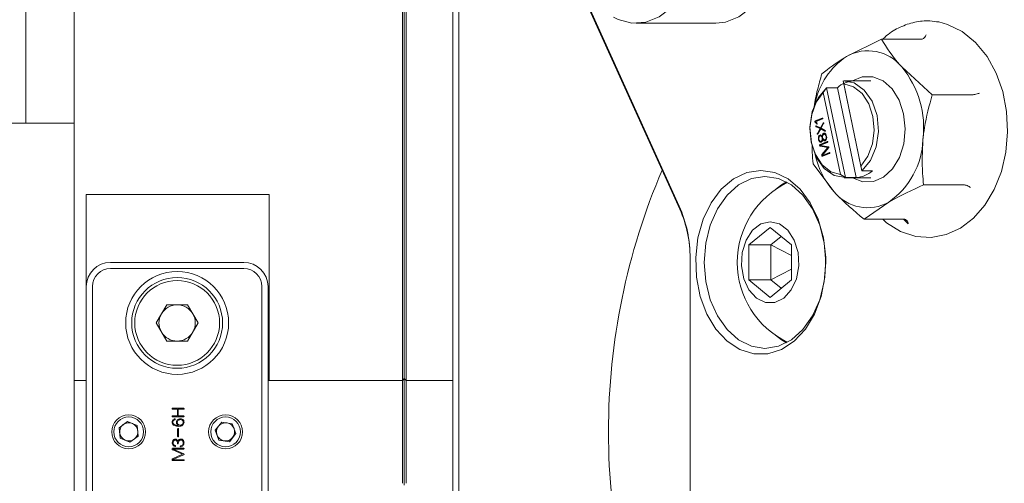
# Model space of a CAD drawing. Units: millimetres. Extents: x 0 to 660, y -1 to 558.
# Drawn here: x 93 to 117, y 41 to 52 of the extents above; entities that cross this region are included whole.
import ezdxf

# ---------------------------------------------------------------- set-up
doc = ezdxf.new("R2010")
doc.units = ezdxf.units.MM
doc.layers.add('图框', color=179, linetype='Continuous')
doc.styles.add('SLDTEXTSTYLE1', font='TXT', dxfattribs={"width": 0.7})
doc.dimstyles.new('SLDDIMSTYLE2', dxfattribs={"dimtxt": 4, "dimasz": 3, "dimexe": 0, "dimexo": 0.0625, "dimgap": 1, "dimtad": 2, "dimlfac": 3.5, "dimrnd": 1e-09, "dimzin": 12, "dimdsep": 46, "dimtxsty": 'SLDTEXTSTYLE1', "dimsah": 1, "dimcen": 0.09, "dimadec": 0, "dimazin": 3, "dimtfac": 1, "dimtofl": 0, "dimtmove": 0, "dimatfit": 3, "dimfxl": 0, "dimfrac": 2, "dimtolj": 1, "dimtzin": 12, "dimarcsym": 0})

# ---------------------------------------------------------------- blocks, each defined once
blk = doc.blocks.new('_D_26')
at = {"layer": '图框'}
for p, q in [((105.572, 65.284), (74.505, 65.284)), ((77.505, 65.284), (77.505, 19.569)), ((105.572, 19.569), (74.505, 19.569))]:
    blk.add_line(p, q, dxfattribs=at)
for points in [[(77.505, 65.284), (76.997, 62.284), (78.013, 62.284)], [(77.505, 19.569), (78.013, 22.569), (76.997, 22.569)]]:
    blk.add_solid(points, dxfattribs=at)
at = {"layer": '图框', "insert": (72.348, 38.901), "char_height": 4, "attachment_point": 1, "rotation": 90, "style": 'SLDTEXTSTYLE1'}
blk.add_mtext('160', dxfattribs=at)

msp = doc.modelspace()

# ---------------------------------------------------------------- linework, layer by layer
at = {"color": 7, "linetype": 'Continuous', "lineweight": 15}
for p, q in [((102.4675, 43.95245), (102.4675, 56.66929)), ((102.51036, 56.71215), (102.51036, 43.95705)), ((102.42464, 43.95705), (102.42464, 55.93271)), ((102.4675, 55.89121), (102.4675, 43.95245)), ((93.53893, 50.89279), (93.53893, 54.01925)), ((94.68179, 50.89279), (94.68179, 54.05725)), ((103.61036, 42.42643), (103.61036, 53.09496)), ((103.75321, 53.04867), (103.75321, 42.42643)), ((108.96915, 47.67957), (106.83076, 52.40016)), ((106.85266, 52.39367), (108.95319, 47.75663)), ((107.93571, 52.06929), (109.8146, 52.06929)), ((113.72119, 51.69438), (112.90241, 51.28758)), ((114.66649, 51.69438), (113.72119, 51.69438)), ((93.53893, 49.71215), (93.53893, 50.89279)), ((94.68179, 49.71215), (94.68179, 50.89279)), ((114.92091, 50.38289), (114.20376, 51.03864)), ((112.8182, 50.71152), (112.83538, 50.63916)), ((113.25956, 48.58823), (112.8182, 50.71152)), ((112.83538, 50.63916), (113.23829, 48.70087)), ((113.4764, 50.71215), (112.84505, 50.71215)), ((112.35081, 50.43771), (112.43054, 50.55035)), ((112.75371, 48.49942), (112.35081, 50.43771)), ((112.43054, 50.55035), (112.68308, 50.55035)), ((112.43054, 50.55035), (112.87191, 48.42706)), ((112.68308, 50.55035), (113.12444, 48.42706)), ((115.86621, 50.38289), (114.92091, 50.38289)), ((91.76435, 49.71215), (94.68179, 49.71215)), ((94.68179, 49.71215), (94.68179, 48.99786)), ((112.17835, 49.73814), (112.15814, 49.73814)), ((112.32729, 49.83369), (112.161, 49.76456)), ((112.1812, 49.76456), (112.161, 49.76456)), ((112.1702, 49.74712), (112.33136, 49.81412)), ((112.17835, 49.73814), (112.19164, 49.72587)), ((112.33872, 49.83004), (112.1812, 49.76456)), ((112.34833, 49.71639), (112.28531, 49.60105)), ((112.29853, 49.59393), (112.35922, 49.70432)), ((112.33484, 49.83369), (112.32729, 49.83369)), ((112.36242, 49.71639), (112.34833, 49.71639)), ((112.17958, 49.62964), (112.27681, 49.58572)), ((112.19978, 49.62964), (112.17958, 49.62964)), ((112.28531, 49.60105), (112.18109, 49.6492)), ((112.20977, 49.69202), (112.19896, 49.69202)), ((112.19978, 49.62964), (112.29702, 49.58572)), ((112.27681, 49.58572), (112.21178, 49.47194)), ((112.22857, 49.47194), (112.21178, 49.47194)), ((112.22199, 49.46041), (112.28984, 49.57928)), ((112.29702, 49.58572), (112.27681, 49.58572)), ((112.30244, 49.60105), (112.28531, 49.60105)), ((112.28984, 49.57928), (112.39081, 49.52271)), ((112.31004, 49.57928), (112.28984, 49.57928)), ((112.29702, 49.58572), (112.29333, 49.57928)), ((112.39351, 49.54194), (112.29853, 49.59393)), ((112.31004, 49.57928), (112.40117, 49.52823)), ((112.3775, 49.47215), (112.35729, 49.47215)), ((112.39881, 49.52271), (112.39081, 49.52271)), ((112.25011, 49.32765), (112.23732, 49.32765)), ((112.2888, 49.43212), (112.26859, 49.43212)), ((112.44365, 49.27925), (112.27584, 49.20949)), ((112.30485, 49.41312), (112.2796, 49.41312)), ((112.28349, 49.19135), (112.44671, 49.2592)), ((112.28745, 49.28242), (112.3127, 49.28242)), ((112.4548, 49.27549), (112.29604, 49.20949)), ((112.3206, 49.28448), (112.3004, 49.28448)), ((112.3206, 49.28448), (112.31015, 49.28412)), ((112.34396, 49.39746), (112.32375, 49.39746)), ((112.33532, 49.36392), (112.32457, 49.36392)), ((112.35708, 49.33434), (112.33687, 49.33434)), ((112.34415, 49.34902), (112.34354, 49.33434)), ((112.39587, 49.45412), (112.37061, 49.45412)), ((112.37752, 49.31665), (112.40278, 49.31665)), ((112.40948, 49.31827), (112.38928, 49.31827)), ((112.40948, 49.31827), (112.40029, 49.31866)), ((112.42143, 49.32622), (112.40948, 49.31827)), ((112.45115, 49.27925), (112.44365, 49.27925)), ((112.29604, 49.20949), (112.27584, 49.20949)), ((112.28037, 49.16879), (112.45921, 49.13747)), ((112.30058, 49.16879), (112.28037, 49.16879)), ((112.47485, 49.15343), (112.28234, 49.18614)), ((112.30058, 49.16879), (112.47941, 49.13747)), ((112.45921, 49.13747), (112.31887, 48.9703)), ((112.32956, 48.95898), (112.47702, 49.13226)), ((112.49767, 49.0194), (112.33343, 48.95112)), ((112.47941, 49.13747), (112.33907, 48.9703)), ((112.50886, 49.01566), (112.35363, 48.95112)), ((112.47941, 49.13747), (112.45921, 49.13747)), ((112.50503, 49.0194), (112.49767, 49.0194)), ((94.68179, 35.855), (94.68179, 48.99786)), ((112.33907, 48.9703), (112.31887, 48.9703)), ((112.35363, 48.95112), (112.33343, 48.95112)), ((112.3394, 48.9331), (112.50159, 49.00053)), ((112.11495, 48.75569), (112.59752, 48.09994)), ((113.23829, 48.70087), (113.25956, 48.58823)), ((113.25956, 48.58823), (113.5121, 48.58823)), ((112.87191, 48.42706), (112.75371, 48.49942)), ((112.84505, 48.42643), (113.4764, 48.42643)), ((113.12444, 48.42706), (112.87191, 48.42706)), ((113.28216, 48.33057), (113.0426, 48.42643)), ((115.66295, 48.2578), (114.71764, 48.2578)), ((94.9675, 48.02527), (99.28179, 48.02527)), ((94.9675, 48.02527), (94.9675, 45.855)), ((99.28179, 43.95705), (99.28179, 48.02527)), ((113.31467, 47.4442), (113.89887, 47.851)), ((114.25997, 47.4442), (113.31467, 47.4442)), ((114.35484, 47.34056), (114.23964, 47.4442)), ((110.59241, 46.83883), (111.09749, 47.25122)), ((111.09749, 47.25122), (111.60257, 46.83883)), ((111.11769, 46.83883), (111.36013, 47.03678)), ((110.59241, 46.01404), (110.59241, 46.83883)), ((111.11769, 46.83883), (110.59241, 46.83883)), ((111.11769, 46.01404), (111.11769, 46.83883)), ((111.60257, 46.58784), (111.11769, 46.83883)), ((111.60257, 46.83883), (111.60257, 46.01404)), ((109.2085, 46.52365), (109.2085, 38.32922)), ((95.53893, 46.42643), (98.68179, 46.42643)), ((98.68179, 46.28358), (95.53893, 46.28358)), ((111.60257, 46.26503), (111.11769, 46.01404)), ((111.09749, 45.60165), (110.59241, 46.01404)), ((111.11769, 46.01404), (110.59241, 46.01404)), ((111.60257, 46.01404), (111.09749, 45.60165)), ((111.36013, 45.81609), (111.11769, 46.01404)), ((94.9675, 38.99786), (94.9675, 45.855)), ((95.11036, 45.855), (95.11036, 38.99786)), ((99.11036, 38.99786), (99.11036, 45.855)), ((99.25321, 45.855), (99.25321, 38.99786)), ((96.61549, 44.99786), (96.86292, 45.42643)), ((96.86292, 45.42643), (97.35779, 45.42643)), ((97.35779, 45.42643), (97.60523, 44.99786)), ((96.86292, 44.56929), (96.61549, 44.99786)), ((97.60523, 44.99786), (97.35779, 44.56929)), ((97.35779, 44.56929), (96.86292, 44.56929)), ((99.28179, 43.64072), (99.28179, 43.95705)), ((102.42464, 43.64072), (102.42464, 43.95705)), ((102.4675, 43.68358), (102.4675, 43.95245)), ((102.51036, 43.95705), (102.51036, 43.64072)), ((102.4675, 43.68358), (102.42464, 43.64072)), ((102.4675, 43.68358), (102.51036, 43.64072)), ((102.4675, 41.16929), (102.4675, 43.68358)), ((94.9675, 43.64072), (94.68179, 43.64072)), ((99.28179, 43.64072), (99.25321, 43.64072)), ((102.42464, 43.64072), (99.28179, 43.64072)), ((102.42464, 41.21215), (102.42464, 43.64072)), ((103.61036, 43.64072), (102.51036, 43.64072)), ((102.51036, 43.64072), (102.51036, 41.21215)), ((97.25966, 42.983), (97.00087, 42.983)), ((97.00317, 42.96254), (97.117, 42.96254)), ((97.117, 42.80318), (97.00469, 42.80318)), ((97.00469, 42.78266), (97.25966, 42.78266)), ((97.117, 42.96254), (97.117, 42.80318)), ((97.13673, 42.80318), (97.13673, 42.96254)), ((97.13673, 42.96254), (97.25966, 42.96254)), ((97.25966, 42.80318), (97.13673, 42.80318)), ((95.94002, 42.67234), (95.7408, 42.52559)), ((95.7408, 42.52559), (95.76828, 42.27968)), ((96.16672, 42.57318), (95.94002, 42.67234)), ((96.1942, 42.32728), (96.16672, 42.57318)), ((98.16522, 42.65769), (98.00894, 42.46585)), ((98.40949, 42.61827), (98.16522, 42.65769)), ((98.49749, 42.38701), (98.40949, 42.61827)), ((95.76828, 42.27968), (95.99498, 42.18053)), ((95.99498, 42.18053), (96.1942, 42.32728)), ((97.12228, 42.49695), (97.12228, 42.31787)), ((97.14049, 42.31787), (97.14049, 42.49695)), ((98.00894, 42.46585), (98.09694, 42.23459)), ((98.34121, 42.19517), (98.49749, 42.38701)), ((103.61036, 31.72872), (103.61036, 42.42643)), ((103.75321, 42.42643), (103.75321, 31.79442)), ((97.25887, 42.03991), (97.01076, 42.03991)), ((98.09694, 42.23459), (98.34121, 42.19517)), ((97.23993, 41.89725), (97.00166, 41.79253)), ((97.00542, 41.99893), (97.23993, 41.89725)), ((97.26573, 41.90635), (97.01301, 42.01484)), ((97.01301, 41.77735), (97.26269, 41.88511)), ((97.01605, 42.01939), (97.25735, 42.01939)), ((97.25887, 41.76825), (97.01605, 41.76825)), ((97.01908, 41.74852), (97.25887, 41.74852))]:
    msp.add_line(p, q, dxfattribs=at)
at = {"color": 7, "linetype": 'Continuous', "lineweight": 15, "flags": 128}
for points in [[(108.92253, 55.67146), (109.13865, 55.32254), (109.29444, 54.91435), (109.38211, 54.46738), (109.39724, 54.00402), (109.33909, 53.54751), (109.21056, 53.12075), (109.01811, 52.74514), (108.77139, 52.43951), (108.48276, 52.21918), (108.16669, 52.09521), (107.83905, 52.07381), (107.51625, 52.15605), (107.4026, 52.21137)], [(109.8146, 52.06929), (110.04558, 52.09521), (110.36164, 52.21918), (110.65027, 52.43951), (110.897, 52.74514), (111.08945, 53.12075), (111.21797, 53.54751), (111.27612, 54.00402), (111.26099, 54.46738), (111.17333, 54.91435), (111.12472, 55.06697)], [(113.75786, 47.4442), (113.84102, 47.36288), (114.1761, 47.15474), (114.5337, 47.038), (114.89659, 47.0151), (115.25063, 47.08278), (115.58466, 47.2355), (115.89067, 47.46807), (116.1602, 47.77484), (116.38355, 48.14669), (116.55183, 48.57031), (116.65862, 49.02975), (116.70026, 49.50829), (116.67535, 49.98938), (116.58436, 50.45656), (116.42951, 50.89378), (116.21457, 51.28571), (115.94529, 51.61741), (115.63063, 51.87441), (115.28391, 52.04467), (115.07506, 52.10072), (115.07506, 52.10072)], [(112.8182, 50.71152), (113.08101, 50.66235), (113.31842, 50.49555), (113.5049, 50.22908), (113.62037, 49.89161), (113.65241, 49.51946), (113.59757, 49.15267), (113.46175, 48.83071), (113.25956, 48.58823)], [(113.23829, 48.70087), (113.40344, 48.93176), (113.51139, 49.22254), (113.55198, 49.54591), (113.52141, 49.87147), (113.42254, 50.16864), (113.26466, 50.4095), (113.06261, 50.57141), (112.83538, 50.63916)], [(113.0426, 50.71215), (113.26755, 50.80504), (113.51912, 50.80801), (113.76109, 50.71063), (113.97386, 50.52078), (114.14019, 50.25385), (114.24661, 49.93146), (114.28449, 49.57973), (114.25077, 49.22715), (114.14817, 48.90229), (113.98502, 48.63147), (113.77452, 48.43663), (113.53373, 48.33354), (113.28216, 48.33057), (113.28216, 48.33057)], [(112.35081, 50.43771), (112.18565, 50.20683), (112.0777, 49.91604), (112.03711, 49.59267), (112.06769, 49.26711), (112.16656, 48.96994), (112.32443, 48.72908), (112.52648, 48.56717), (112.75371, 48.49942)], [(112.87191, 48.42706), (112.6091, 48.47623), (112.37168, 48.64303), (112.18521, 48.9095), (112.06974, 49.24697), (112.0377, 49.61912), (112.09254, 49.98591), (112.22836, 50.30787), (112.43054, 50.55035)], [(110.87526, 48.59786), (111.20533, 48.5471), (111.51997, 48.39717), (111.80446, 48.15509), (112.0455, 47.83219), (112.23183, 47.44355), (112.35472, 47.00735), (112.40844, 46.54399), (112.39046, 46.07514), (112.30164, 45.6227), (112.14612, 45.20786), (111.93117, 44.84999), (111.66685, 44.56583), (111.36552, 44.36867), (111.04127, 44.26773), (110.70925, 44.26773), (110.38499, 44.36867), (110.08366, 44.56583), (109.81934, 44.84999), (109.6044, 45.20786), (109.44888, 45.6227), (109.36005, 46.07514), (109.34208, 46.54399), (109.39579, 47.00735), (109.51868, 47.44355), (109.70501, 47.83219), (109.94605, 48.15509), (110.23055, 48.39717), (110.54518, 48.5471), (110.87526, 48.59786)], [(110.97627, 48.455), (110.65708, 48.40414), (110.3539, 48.25411), (110.08193, 48.01243), (109.8548, 47.69123), (109.68391, 47.3066), (109.57782, 46.87783), (109.54186, 46.42643), (109.57782, 45.97503), (109.68391, 45.54627), (109.8548, 45.16164), (110.08193, 44.84043), (110.3539, 44.59875), (110.65708, 44.44872), (110.97627, 44.39786), (111.29546, 44.44872), (111.59864, 44.59875), (111.87062, 44.84043), (112.09774, 45.16164), (112.26864, 45.54627), (112.37472, 45.97503), (112.41069, 46.42643), (112.37472, 46.87783), (112.26864, 47.3066), (112.09774, 47.69123), (111.87062, 48.01243), (111.59864, 48.25411), (111.29546, 48.40414), (110.97627, 48.455)], [(111.48135, 48.32509), (111.36405, 48.25411), (111.22587, 48.14638)], [(111.09749, 47.38643), (110.87708, 47.33442), (110.68055, 47.18401), (110.5292, 46.9515), (110.43944, 46.6621), (110.42099, 46.34716), (110.47584, 46.04081), (110.59806, 45.77624), (110.77441, 45.58214), (110.98576, 45.47953), (111.20922, 45.47953), (111.42057, 45.58214), (111.59692, 45.77624), (111.71914, 46.04081), (111.77399, 46.34716), (111.75554, 46.6621), (111.66578, 46.9515), (111.51443, 47.18401), (111.3179, 47.33442), (111.09749, 47.38643)], [(111.22587, 44.70649), (111.36405, 44.59875), (111.48135, 44.52778)]]:
    msp.add_lwpolyline(points, dxfattribs=at)
at = {"color": 7, "linetype": 'Continuous', "lineweight": 15}
for centre, radius in [((97.11036, 44.99786), 1.21429), ((97.11036, 44.99786), 1.07143), ((97.11036, 44.99786), 1), ((95.9675, 42.42643), 0.4), ((95.9675, 42.42643), 0.35129), ((98.25321, 42.42643), 0.4), ((98.25321, 42.42643), 0.35129)]:
    msp.add_circle(centre, radius, dxfattribs=at)
for centre, radius, start, end in [((113.40734, 50.40123), 1.02008, 38.671794, 119.669022), ((113.84768, 49.85148), 1.71928, 123.353575, 169.242808), ((112.45174, 49.59925), 2.26747, 352.934595, 39.405082), ((113.11261, 50.06398), 0.64888, 93.699727, 131.448755), ((112.82283, 49.3933), 1.88057, 304.902818, 357.776741), ((114.11003, 49.41061), 2.00138, 192.829355, 220.91061), ((122.99832, 42.42643), 15.71429, 156.8461, 180), ((113.08257, 49.0746), 0.64888, 273.699727, 311.448755), ((112.40771, 46.42643), 2.08686, 115.507371, 244.492629), ((113.39394, 48.73735), 1.02008, 218.671794, 299.669022), ((106.19934, 46.54346), 3.00923, 359.622832, 23.775135), ((106.38741, 46.54222), 2.82116, 359.622832, 23.775135), ((95.53893, 45.855), 0.57143, 90, 180), ((95.53893, 45.855), 0.42857, 90, 180), ((98.68179, 45.855), 0.57143, 360, 90), ((98.68179, 45.855), 0.42857, 0, 90), ((97.11036, 44.99786), 0.42857, 90, 150), ((97.11036, 44.99786), 0.42857, 30, 90), ((97.11036, 44.99786), 0.42857, 150, 210), ((97.11036, 44.99786), 0.42857, 330, 30), ((97.11036, 44.99786), 0.42857, 210, 270), ((97.11036, 44.99786), 0.42857, 270, 330), ((95.9675, 42.42643), 0.21429, 126.376229, 186.376229), ((95.9675, 42.42643), 0.21429, 66.376229, 126.376229), ((95.9675, 42.42643), 0.21429, 6.376229, 66.376229), ((98.25321, 42.42643), 0.21429, 140.832759, 200.832759), ((98.25321, 42.42643), 0.21429, 80.832759, 140.832759), ((98.25321, 42.42643), 0.21429, 20.832759, 80.832759), ((98.25321, 42.42643), 0.21429, 320.832759, 20.832759), ((95.9675, 42.42643), 0.21429, 186.376229, 246.376229), ((95.9675, 42.42643), 0.21429, 306.376229, 6.376229), ((98.25321, 42.42643), 0.21429, 200.832759, 260.832759), ((98.25321, 42.42643), 0.21429, 260.832759, 320.832759), ((122.99832, 42.42643), 15.71429, 180, 203.1539), ((95.9675, 42.42643), 0.21429, 246.376229, 306.376229)]:
    msp.add_arc(centre, radius, start, end, dxfattribs=at)
for points, knots in [([(115.07506, 52.10072), (115.00515, 52.11093), (114.81636, 52.13849), (114.50425, 52.11005), (114.15983, 51.98807), (113.90707, 51.84492), (113.78598, 51.72312), (113.75741, 51.69438)], [0, 0, 0, 0, 0.15090155, 0.40750482, 0.66327903, 0.92056136, 1, 1, 1, 1]), ([(114.78119, 51.79802), (114.78101, 51.79762), (114.77605, 51.78608), (114.76222, 51.75937), (114.73569, 51.72577), (114.70155, 51.69974), (114.6782, 51.69617), (114.66649, 51.69438)], [0, 0, 0, 0, 0.00697864, 0.20253841, 0.48953279, 0.7441784, 1, 1, 1, 1]), ([(114.20376, 51.03864), (114.18965, 51.05419), (113.98875, 51.27562), (113.8501, 51.49262), (113.72119, 51.69438)], [0, 0, 0, 0, 0.070214766, 1, 1, 1, 1]), ([(112.90241, 51.28758), (112.88589, 51.27793), (112.65068, 51.14056), (112.4784, 51.00594), (112.31821, 50.88078)], [0, 0, 0, 0, 0.07021477, 1, 1, 1, 1]), ([(112.31821, 50.88078), (112.2825, 50.75416), (112.21079, 50.49984), (112.15167, 50.23035), (112.13393, 50.08942), (112.1328, 50.08043)], [0, 0, 0, 0, 0.48141803, 0.96691794, 1, 1, 1, 1]), ([(115.86621, 50.38289), (115.87893, 50.38358), (115.9043, 50.38495), (115.95313, 50.39491), (115.99863, 50.40778), (116.02753, 50.418), (116.03902, 50.42242), (116.03941, 50.42257)], [0, 0, 0, 0, 0.2558216, 0.51046721, 0.79746159, 0.99302136, 1, 1, 1, 1]), ([(114.70198, 49.32035), (114.71297, 49.41696), (114.75385, 49.77662), (114.85034, 50.12679), (114.92091, 50.38289)], [0, 0, 0, 0, 0.26863361, 1, 1, 1, 1]), ([(112.161, 49.76456), (112.15901, 49.76337), (112.15604, 49.76158), (112.15276, 49.75751), (112.15151, 49.75306), (112.1521, 49.74848), (112.15376, 49.74279), (112.15639, 49.74), (112.15814, 49.73814)], [0, 0, 0, 0, 0.25045773, 0.37567156, 0.50026137, 0.62538124, 0.75087434, 1, 1, 1, 1]), ([(112.15814, 49.73814), (112.16675, 49.73121), (112.1821, 49.71884), (112.19381, 49.70021), (112.19896, 49.69202)], [0, 0, 0, 0, 0.56051824, 1, 1, 1, 1]), ([(112.20688, 49.70478), (112.20085, 49.71412), (112.19008, 49.73082), (112.17628, 49.74214), (112.1702, 49.74712)], [0, 0, 0, 0, 0.55944655, 1, 1, 1, 1]), ([(112.1812, 49.76456), (112.17922, 49.76337), (112.17624, 49.76158), (112.17296, 49.75751), (112.17172, 49.75306), (112.17231, 49.74848), (112.17396, 49.74279), (112.1766, 49.74), (112.17835, 49.73814)], [0, 0, 0, 0, 0.25045773, 0.37567156, 0.50026137, 0.62538124, 0.75087434, 1, 1, 1, 1]), ([(112.19896, 49.69202), (112.19966, 49.69113), (112.20107, 49.68934), (112.20371, 49.68761), (112.20665, 49.68778), (112.20876, 49.68962), (112.20983, 49.69188), (112.21027, 49.69452), (112.20953, 49.69923), (112.20794, 49.70256), (112.20688, 49.70478)], [0, 0, 0, 0, 0.125435707, 0.250586627, 0.375263692, 0.50044519, 0.562894697, 0.625483585, 0.7501009, 1, 1, 1, 1]), ([(112.33136, 49.81412), (112.33356, 49.8154), (112.33685, 49.81731), (112.33941, 49.82219), (112.33977, 49.82552), (112.33945, 49.82799), (112.33874, 49.8303), (112.33714, 49.83279), (112.33315, 49.83494), (112.32963, 49.83419), (112.32729, 49.83369)], [0, 0, 0, 0, 0.24993743, 0.37442708, 0.43730633, 0.50002072, 0.56267475, 0.62558837, 0.74996019, 1, 1, 1, 1]), ([(112.35922, 49.70432), (112.36048, 49.70722), (112.36237, 49.71155), (112.36281, 49.71765), (112.36191, 49.72085), (112.36066, 49.72271), (112.35909, 49.72404), (112.35667, 49.72442), (112.35263, 49.72227), (112.35005, 49.71874), (112.34833, 49.71639)], [0, 0, 0, 0, 0.25008934, 0.37468797, 0.4374504, 0.50009334, 0.5628003, 0.62523496, 0.74976147, 1, 1, 1, 1]), ([(112.18109, 49.6492), (112.18005, 49.64947), (112.17795, 49.65001), (112.17521, 49.6496), (112.17336, 49.64801), (112.17197, 49.64569), (112.17109, 49.64198), (112.17174, 49.63734), (112.17469, 49.63276), (112.17762, 49.63089), (112.17958, 49.62964)], [0, 0, 0, 0, 0.12537213, 0.25033913, 0.31303298, 0.37565406, 0.50046746, 0.62476256, 0.74969658, 1, 1, 1, 1]), ([(112.19208, 49.64412), (112.19187, 49.6434), (112.19125, 49.64129), (112.19199, 49.63732), (112.19487, 49.63278), (112.19782, 49.6309), (112.19978, 49.62964)], [0, 0, 0, 0, 0.11291791, 0.33364419, 0.55550508, 1, 1, 1, 1]), ([(112.21178, 49.47194), (112.21064, 49.46929), (112.20892, 49.46531), (112.20879, 49.45973), (112.20969, 49.45688), (112.21085, 49.45522), (112.21222, 49.45396), (112.21437, 49.45321), (112.21819, 49.45483), (112.22047, 49.45818), (112.22199, 49.46041)], [0, 0, 0, 0, 0.2501825, 0.37458207, 0.43732692, 0.50000675, 0.562771, 0.62547636, 0.75001928, 1, 1, 1, 1]), ([(112.35729, 49.47215), (112.35167, 49.46827), (112.34043, 49.46051), (112.32739, 49.43366), (112.32513, 49.41119), (112.32375, 49.39746)], [0, 0, 0, 0, 0.2798909, 0.5598408, 1, 1, 1, 1]), ([(112.3775, 49.47215), (112.37168, 49.46848), (112.36245, 49.46265), (112.3572, 49.45069), (112.35526, 49.44627)], [0, 0, 0, 0, 0.6305658, 1, 1, 1, 1]), ([(112.42722, 49.40659), (112.4242, 49.4184), (112.41818, 49.44196), (112.40045, 49.46805), (112.3779, 49.47803), (112.36417, 49.47411), (112.35729, 49.47215)], [0, 0, 0, 0, 0.2807584, 0.560085343, 0.779566345, 1, 1, 1, 1]), ([(112.39081, 49.52271), (112.39299, 49.52187), (112.39598, 49.5207), (112.39927, 49.52266), (112.40035, 49.52443), (112.40097, 49.52628), (112.4013, 49.52858), (112.40118, 49.53209), (112.39893, 49.53761), (112.39568, 49.54021), (112.39351, 49.54194)], [0, 0, 0, 0, 0.24931954, 0.34292488, 0.3898272, 0.43716732, 0.50759324, 0.5782801, 0.71864243, 1, 1, 1, 1]), ([(112.26859, 49.43212), (112.2608, 49.42718), (112.24526, 49.41732), (112.23158, 49.37642), (112.23514, 49.34615), (112.23732, 49.32765)], [0, 0, 0, 0, 0.280631897, 0.560094062, 1, 1, 1, 1]), ([(112.23732, 49.32765), (112.24046, 49.31658), (112.24673, 49.29448), (112.26436, 49.27163), (112.28491, 49.25983), (112.29805, 49.26271), (112.30462, 49.26415)], [0, 0, 0, 0, 0.28060058, 0.56030288, 0.78018993, 1, 1, 1, 1]), ([(112.24861, 49.33234), (112.24732, 49.34124), (112.24475, 49.359), (112.24833, 49.38448), (112.25872, 49.40367), (112.26811, 49.40909), (112.27282, 49.4118)], [0, 0, 0, 0, 0.280636158, 0.560448969, 0.779758927, 1, 1, 1, 1]), ([(112.3004, 49.28448), (112.29393, 49.28323), (112.28099, 49.28073), (112.26493, 49.29458), (112.25406, 49.31227), (112.25043, 49.32565), (112.24861, 49.33234)], [0, 0, 0, 0, 0.27906261, 0.55831099, 0.77905215, 1, 1, 1, 1]), ([(112.2888, 49.43212), (112.28036, 49.42782), (112.26967, 49.42237), (112.26527, 49.40855), (112.26434, 49.40562)], [0, 0, 0, 0, 0.78842245, 1, 1, 1, 1]), ([(112.32375, 49.39746), (112.32008, 49.40425), (112.31274, 49.41782), (112.29812, 49.43055), (112.28269, 49.43509), (112.27329, 49.43311), (112.26859, 49.43212)], [0, 0, 0, 0, 0.28030679, 0.55972921, 0.77974012, 1, 1, 1, 1]), ([(112.27265, 49.29051), (112.27702, 49.28347), (112.28509, 49.2705), (112.29684, 49.26599), (112.30221, 49.26393)], [0, 0, 0, 0, 0.5419256, 1, 1, 1, 1]), ([(112.27282, 49.4118), (112.27919, 49.4126), (112.29191, 49.41421), (112.31238, 49.39699), (112.31994, 49.37647), (112.32457, 49.36392)], [0, 0, 0, 0, 0.27999328, 0.55948906, 1, 1, 1, 1]), ([(112.32457, 49.36392), (112.326, 49.34551), (112.32799, 49.31988), (112.31438, 49.29236), (112.30507, 49.28711), (112.3004, 49.28448)], [0, 0, 0, 0, 0.55964193, 0.77918997, 1, 1, 1, 1]), ([(112.30231, 49.4116), (112.30555, 49.41195), (112.31376, 49.41283), (112.32047, 49.40573), (112.32452, 49.40143)], [0, 0, 0, 0, 0.39511128, 1, 1, 1, 1]), ([(112.30462, 49.26415), (112.3102, 49.26737), (112.32134, 49.27378), (112.3343, 49.2994), (112.3359, 49.32108), (112.33687, 49.33434)], [0, 0, 0, 0, 0.28060878, 0.56006289, 1, 1, 1, 1]), ([(112.33381, 49.36776), (112.33426, 49.38682), (112.33489, 49.41336), (112.34812, 49.44287), (112.35773, 49.44913), (112.36255, 49.45226)], [0, 0, 0, 0, 0.55993553, 0.7798443, 1, 1, 1, 1]), ([(112.38928, 49.31827), (112.38262, 49.31752), (112.36924, 49.31601), (112.34869, 49.33552), (112.33945, 49.35553), (112.33381, 49.36776)], [0, 0, 0, 0, 0.2785304, 0.55908554, 1, 1, 1, 1]), ([(112.33687, 49.33434), (112.34595, 49.32167), (112.35861, 49.304), (112.38085, 49.2952), (112.39066, 49.2976), (112.39556, 49.2988)], [0, 0, 0, 0, 0.55909846, 0.77962646, 1, 1, 1, 1]), ([(112.36255, 49.45226), (112.36927, 49.45345), (112.38271, 49.45584), (112.39922, 49.4412), (112.4104, 49.42277), (112.41409, 49.40886), (112.41593, 49.4019)], [0, 0, 0, 0, 0.2793355, 0.55841894, 0.77916651, 1, 1, 1, 1]), ([(112.37104, 49.31904), (112.37586, 49.31214), (112.38286, 49.30212), (112.39243, 49.29958), (112.39541, 49.29878)], [0, 0, 0, 0, 0.68850397, 1, 1, 1, 1]), ([(112.41593, 49.4019), (112.41752, 49.39241), (112.42069, 49.37347), (112.41686, 49.34569), (112.40455, 49.32639), (112.39438, 49.32098), (112.38928, 49.31827)], [0, 0, 0, 0, 0.28075815, 0.56006522, 0.77939776, 1, 1, 1, 1]), ([(112.39336, 49.45245), (112.39648, 49.45292), (112.40454, 49.45415), (112.41111, 49.44704), (112.41513, 49.4427)], [0, 0, 0, 0, 0.38828582, 1, 1, 1, 1]), ([(112.39556, 49.2988), (112.40366, 49.30383), (112.4198, 49.31384), (112.43523, 49.35582), (112.43026, 49.38731), (112.42722, 49.40659)], [0, 0, 0, 0, 0.280742858, 0.559628425, 1, 1, 1, 1]), ([(112.44671, 49.2592), (112.44892, 49.2605), (112.45224, 49.26245), (112.45519, 49.26692), (112.45586, 49.27023), (112.45568, 49.27279), (112.45507, 49.27519), (112.45398, 49.27724), (112.4525, 49.27872), (112.44906, 49.28031), (112.44606, 49.27972), (112.44365, 49.27925)], [0, 0, 0, 0, 0.2499501, 0.37450496, 0.43729351, 0.4997308, 0.56252449, 0.62516617, 0.68774392, 0.7505018, 1, 1, 1, 1]), ([(114.71764, 48.2578), (114.70847, 48.34701), (114.67285, 48.69335), (114.68957, 49.05319), (114.70198, 49.32035)], [0, 0, 0, 0, 0.25755135, 1, 1, 1, 1]), ([(112.09258, 49.18287), (112.09107, 49.12973), (112.08696, 48.98436), (112.10408, 48.84445), (112.11495, 48.75569)], [0, 0, 0, 0, 0.36551384, 1, 1, 1, 1]), ([(112.27584, 49.20949), (112.27258, 49.20721), (112.26767, 49.20379), (112.26474, 49.19424), (112.26495, 49.18666), (112.26668, 49.17946), (112.27166, 49.17195), (112.27689, 49.17005), (112.28037, 49.16879)], [0, 0, 0, 0, 0.249086773, 0.374130126, 0.499414356, 0.624789298, 0.750198884, 1, 1, 1, 1]), ([(112.28234, 49.18614), (112.28218, 49.18631), (112.28186, 49.18664), (112.28152, 49.18738), (112.28152, 49.18826), (112.28202, 49.18982), (112.28284, 49.19067), (112.28349, 49.19135)], [0, 0, 0, 0, 0.128649155, 0.249774779, 0.376410891, 0.501424014, 1, 1, 1, 1]), ([(112.29604, 49.20949), (112.29285, 49.20721), (112.28804, 49.20378), (112.28519, 49.19578), (112.28533, 49.1924), (112.28537, 49.19151)], [0, 0, 0, 0, 0.594365952, 0.892741941, 1, 1, 1, 1]), ([(112.28571, 49.18557), (112.28611, 49.18355), (112.287, 49.17911), (112.29193, 49.17197), (112.29712, 49.17006), (112.30058, 49.16879)], [0, 0, 0, 0, 0.2180976, 0.47943891, 1, 1, 1, 1]), ([(112.47702, 49.13226), (112.47808, 49.134), (112.4802, 49.13747), (112.4819, 49.14316), (112.48101, 49.14782), (112.47868, 49.15125), (112.47638, 49.15256), (112.47485, 49.15343)], [0, 0, 0, 0, 0.25075712, 0.49947071, 0.62442729, 0.74986713, 1, 1, 1, 1]), ([(112.50159, 49.00053), (112.50371, 49.00179), (112.50688, 49.00367), (112.50944, 49.00831), (112.50979, 49.01154), (112.50949, 49.01394), (112.5088, 49.01618), (112.50723, 49.01857), (112.50335, 49.02061), (112.49994, 49.01988), (112.49767, 49.0194)], [0, 0, 0, 0, 0.2500072, 0.3745069, 0.43711829, 0.49989115, 0.56265131, 0.62530433, 0.74986097, 1, 1, 1, 1]), ([(112.31887, 48.9703), (112.31762, 48.96816), (112.31514, 48.96389), (112.31371, 48.95555), (112.31496, 48.94736), (112.31759, 48.93989), (112.32209, 48.93429), (112.32967, 48.93087), (112.33551, 48.93221), (112.3394, 48.9331)], [0, 0, 0, 0, 0.12519807, 0.24989571, 0.3749986, 0.50025869, 0.62501754, 0.7500974, 1, 1, 1, 1]), ([(112.33343, 48.95112), (112.33259, 48.95116), (112.33142, 48.95122), (112.33005, 48.95205), (112.32922, 48.95297), (112.32879, 48.95441), (112.32883, 48.95655), (112.32927, 48.95801), (112.32956, 48.95898)], [0, 0, 0, 0, 0.27995744, 0.39000739, 0.50023272, 0.62487031, 0.74971717, 1, 1, 1, 1]), ([(112.33486, 48.95169), (112.33499, 48.95027), (112.3354, 48.94614), (112.3378, 48.93976), (112.34093, 48.93645), (112.34249, 48.9348)], [0, 0, 0, 0, 0.20615052, 0.60387101, 1, 1, 1, 1]), ([(112.59752, 48.09994), (112.61186, 48.0844), (112.81609, 47.86296), (113.07445, 47.64596), (113.31467, 47.4442)], [0, 0, 0, 0, 0.07021477, 1, 1, 1, 1]), ([(113.89887, 47.851), (113.91562, 47.86065), (114.15417, 47.99802), (114.44616, 48.13264), (114.71764, 48.2578)], [0, 0, 0, 0, 0.07021477, 1, 1, 1, 1]), ([(115.66295, 48.2578), (115.67549, 48.2567), (115.70052, 48.25449), (115.74687, 48.23843), (115.78915, 48.21769), (115.8155, 48.20121), (115.82588, 48.19409), (115.82624, 48.19384)], [0, 0, 0, 0, 0.2558216, 0.51046721, 0.79746159, 0.99302136, 1, 1, 1, 1]), ([(114.25997, 47.4442), (114.26561, 47.44377), (114.27708, 47.4429), (114.2931, 47.43619), (114.30794, 47.42608), (114.32161, 47.41231), (114.33399, 47.39482), (114.34577, 47.37147), (114.35199, 47.3525), (114.35474, 47.34096), (114.35484, 47.34056)], [0, 0, 0, 0, 0.1260505, 0.25618169, 0.38209, 0.5109062, 0.65286559, 0.79795947, 0.99303851, 1, 1, 1, 1]), ([(97.00087, 42.983), (96.99781, 42.98242), (96.99322, 42.98156), (96.98959, 42.97638), (96.98926, 42.97179), (96.99074, 42.96737), (96.99563, 42.96349), (97.00015, 42.96292), (97.00317, 42.96254)], [0, 0, 0, 0, 0.24923737, 0.37369869, 0.49915618, 0.62420029, 0.74939898, 1, 1, 1, 1]), ([(97.25966, 42.96254), (97.26295, 42.9629), (97.26787, 42.96344), (97.27258, 42.96714), (97.27388, 42.97019), (97.27414, 42.97264), (97.27384, 42.9751), (97.27249, 42.97812), (97.26782, 42.98182), (97.26293, 42.98252), (97.25966, 42.983)], [0, 0, 0, 0, 0.24984236, 0.37446081, 0.43723407, 0.50000396, 0.56275245, 0.62554712, 0.75003789, 1, 1, 1, 1]), ([(97.00469, 42.80318), (97.00137, 42.80271), (96.9964, 42.802), (96.99153, 42.79837), (96.99011, 42.7953), (96.98982, 42.7928), (96.99007, 42.7903), (96.99143, 42.78721), (96.99638, 42.78364), (97.00136, 42.78306), (97.00469, 42.78266)], [0, 0, 0, 0, 0.2500227, 0.37463469, 0.43735886, 0.50011731, 0.5628955, 0.62558009, 0.75011876, 1, 1, 1, 1]), ([(97.18226, 42.73719), (97.16954, 42.73582), (97.14422, 42.7331), (97.11441, 42.71163), (97.09745, 42.68323), (97.09429, 42.66353), (97.09272, 42.65372)], [0, 0, 0, 0, 0.280901085, 0.559357934, 0.780388228, 1, 1, 1, 1]), ([(97.27253, 42.65372), (97.2714, 42.66683), (97.26916, 42.69298), (97.24485, 42.72306), (97.21293, 42.73519), (97.19249, 42.73652), (97.18226, 42.73719)], [0, 0, 0, 0, 0.27986042, 0.55841143, 0.77881345, 1, 1, 1, 1]), ([(97.25966, 42.78266), (97.26295, 42.78308), (97.26706, 42.7836), (97.27125, 42.78621), (97.27292, 42.78805), (97.27389, 42.79035), (97.27414, 42.79281), (97.27385, 42.79526), (97.27251, 42.79829), (97.26783, 42.802), (97.26293, 42.80271), (97.25966, 42.80318)], [0, 0, 0, 0, 0.24959373, 0.31237798, 0.37500823, 0.43771135, 0.50043662, 0.56313292, 0.62587639, 0.75025357, 1, 1, 1, 1]), ([(97.05022, 42.73112), (97.04085, 42.72796), (97.02216, 42.72166), (96.99727, 42.69462), (96.99385, 42.66923), (96.99176, 42.65372)], [0, 0, 0, 0, 0.28134236, 0.56100507, 1, 1, 1, 1]), ([(96.99176, 42.65372), (96.99274, 42.64525), (96.9947, 42.62833), (97.01033, 42.59748), (97.06122, 42.56216), (97.11241, 42.55791), (97.14656, 42.55507)], [0, 0, 0, 0, 0.12566635, 0.25117457, 0.50034998, 1, 1, 1, 1]), ([(97.01076, 42.65524), (97.01148, 42.66243), (97.01292, 42.67676), (97.0287, 42.69833), (97.04582, 42.70549), (97.05629, 42.70987)], [0, 0, 0, 0, 0.28099671, 0.56011148, 1, 1, 1, 1]), ([(97.14353, 42.5748), (97.11479, 42.57713), (97.07171, 42.58061), (97.02812, 42.60864), (97.01329, 42.63382), (97.0116, 42.6481), (97.01076, 42.65524)], [0, 0, 0, 0, 0.49981356, 0.74926537, 0.87458033, 1, 1, 1, 1]), ([(97.05629, 42.70987), (97.05762, 42.71053), (97.06028, 42.71183), (97.06368, 42.71486), (97.06518, 42.71924), (97.06462, 42.72371), (97.06279, 42.72785), (97.05785, 42.73162), (97.05327, 42.73132), (97.05022, 42.73112)], [0, 0, 0, 0, 0.12567151, 0.25102411, 0.37581808, 0.50109816, 0.62635926, 0.75117684, 1, 1, 1, 1]), ([(97.09272, 42.65372), (97.09351, 42.64447), (97.09509, 42.626), (97.11126, 42.59602), (97.1313, 42.58285), (97.14353, 42.5748)], [0, 0, 0, 0, 0.28081154, 0.56093983, 1, 1, 1, 1]), ([(97.11245, 42.65372), (97.11403, 42.66368), (97.1172, 42.6836), (97.13824, 42.70377), (97.16183, 42.71413), (97.17747, 42.71534), (97.18529, 42.71594)], [0, 0, 0, 0, 0.27902477, 0.55850603, 0.77902475, 1, 1, 1, 1]), ([(97.18226, 42.58239), (97.17195, 42.58388), (97.15133, 42.58686), (97.12818, 42.60579), (97.11485, 42.62934), (97.11325, 42.64559), (97.11245, 42.65372)], [0, 0, 0, 0, 0.279404645, 0.559237187, 0.779390062, 1, 1, 1, 1]), ([(97.14049, 42.49695), (97.14011, 42.4997), (97.13953, 42.50381), (97.13552, 42.50782), (97.13141, 42.50864), (97.12733, 42.50777), (97.12328, 42.50381), (97.12268, 42.49969), (97.12228, 42.49695)], [0, 0, 0, 0, 0.25027273, 0.37516397, 0.50012965, 0.62495082, 0.74983841, 1, 1, 1, 1]), ([(97.14656, 42.55507), (97.16325, 42.55627), (97.19654, 42.55866), (97.23865, 42.58054), (97.26718, 42.61444), (97.27075, 42.64064), (97.27253, 42.65372)], [0, 0, 0, 0, 0.280970353, 0.560430899, 0.780547272, 1, 1, 1, 1]), ([(97.25359, 42.65372), (97.25199, 42.6434), (97.2488, 42.62274), (97.22897, 42.6006), (97.20653, 42.5858), (97.19034, 42.58353), (97.18226, 42.58239)], [0, 0, 0, 0, 0.27950605, 0.55938999, 0.77987592, 1, 1, 1, 1]), ([(97.18529, 42.71594), (97.19506, 42.71523), (97.21452, 42.71382), (97.23907, 42.69936), (97.25146, 42.67667), (97.25288, 42.66138), (97.25359, 42.65372)], [0, 0, 0, 0, 0.280842171, 0.559420933, 0.779205118, 1, 1, 1, 1]), ([(97.12228, 42.31787), (97.1227, 42.31514), (97.12332, 42.31105), (97.12733, 42.30707), (97.13141, 42.30624), (97.13551, 42.30703), (97.1395, 42.31104), (97.1401, 42.31514), (97.14049, 42.31787)], [0, 0, 0, 0, 0.25018489, 0.3748906, 0.49990213, 0.62504417, 0.7497105, 1, 1, 1, 1]), ([(97.01076, 42.03991), (97.00568, 42.03902), (96.99804, 42.03769), (96.99134, 42.02968), (96.98948, 42.0223), (96.98981, 42.01468), (96.99446, 42.00546), (97.00104, 42.00154), (97.00542, 41.99893)], [0, 0, 0, 0, 0.24908677, 0.37413013, 0.49941436, 0.6247893, 0.75019888, 1, 1, 1, 1]), ([(97.06309, 42.25401), (97.05154, 42.25228), (97.02847, 42.24881), (96.9999, 42.21567), (96.99628, 42.18623), (96.99407, 42.16824)], [0, 0, 0, 0, 0.28028383, 0.55996505, 1, 1, 1, 1]), ([(96.99407, 42.16824), (96.99513, 42.15716), (96.99726, 42.13508), (97.01276, 42.1071), (97.03642, 42.09023), (97.05321, 42.08557), (97.06158, 42.08325)], [0, 0, 0, 0, 0.28091249, 0.55973404, 0.78052973, 1, 1, 1, 1]), ([(97.01228, 42.16599), (97.01288, 42.17482), (97.01408, 42.19247), (97.02548, 42.21514), (97.0445, 42.22912), (97.05842, 42.23054), (97.0654, 42.23125)], [0, 0, 0, 0, 0.28072622, 0.56047046, 0.77973064, 1, 1, 1, 1]), ([(97.06309, 42.10298), (97.05516, 42.10537), (97.0393, 42.11015), (97.02225, 42.12678), (97.01371, 42.14655), (97.01276, 42.1595), (97.01228, 42.16599)], [0, 0, 0, 0, 0.279498, 0.55915431, 0.77932035, 1, 1, 1, 1]), ([(97.06158, 42.08325), (97.06465, 42.08322), (97.06849, 42.08318), (97.07252, 42.08533), (97.07407, 42.08703), (97.07495, 42.08916), (97.07519, 42.09217), (97.07449, 42.09599), (97.0704, 42.10071), (97.06602, 42.10207), (97.06309, 42.10298)], [0, 0, 0, 0, 0.2494077, 0.31235802, 0.37493104, 0.43774857, 0.50057428, 0.6254013, 0.75033205, 1, 1, 1, 1]), ([(97.12762, 42.19786), (97.1252, 42.20629), (97.12038, 42.22309), (97.10414, 42.24217), (97.08367, 42.25239), (97.06995, 42.25347), (97.06309, 42.25401)], [0, 0, 0, 0, 0.28061356, 0.55938167, 0.77963872, 1, 1, 1, 1]), ([(97.0654, 42.23125), (97.07178, 42.23041), (97.08454, 42.22874), (97.10116, 42.21777), (97.11593, 42.19355), (97.11834, 42.172), (97.12003, 42.15688)], [0, 0, 0, 0, 0.18715918, 0.37366311, 0.56074489, 1, 1, 1, 1]), ([(97.12003, 42.15688), (97.12041, 42.15427), (97.12097, 42.15035), (97.12422, 42.14687), (97.12669, 42.14597), (97.12927, 42.14574), (97.13259, 42.14644), (97.13628, 42.15041), (97.13699, 42.1543), (97.13746, 42.15688)], [0, 0, 0, 0, 0.24940166, 0.37455795, 0.43706682, 0.5004776, 0.62522167, 0.75050021, 1, 1, 1, 1]), ([(97.12914, 42.19786), (97.12899, 42.19769), (97.12879, 42.19747), (97.12848, 42.1973), (97.12827, 42.19729), (97.12808, 42.19739), (97.12786, 42.19758), (97.12772, 42.19775), (97.12762, 42.19786)], [0, 0, 0, 0, 0.34470135, 0.45308168, 0.54994332, 0.6558791, 0.77986867, 1, 1, 1, 1]), ([(97.19743, 42.25705), (97.18829, 42.25607), (97.17005, 42.25412), (97.14359, 42.23283), (97.13463, 42.21113), (97.12914, 42.19786)], [0, 0, 0, 0, 0.28058729, 0.55975704, 1, 1, 1, 1]), ([(97.13746, 42.15688), (97.13877, 42.16701), (97.14139, 42.18724), (97.15462, 42.21282), (97.17488, 42.23094), (97.19093, 42.23317), (97.19895, 42.23428)], [0, 0, 0, 0, 0.28087433, 0.560880514, 0.780461209, 1, 1, 1, 1]), ([(97.19513, 42.09691), (97.19189, 42.09548), (97.18783, 42.09369), (97.18509, 42.08927), (97.18417, 42.08593), (97.18472, 42.08239), (97.18637, 42.07935), (97.18905, 42.07711), (97.19501, 42.07541), (97.20011, 42.07647), (97.20351, 42.07718)], [0, 0, 0, 0, 0.24898025, 0.31170354, 0.37443729, 0.49934316, 0.56204943, 0.62478503, 0.74961626, 1, 1, 1, 1]), ([(97.25359, 42.16447), (97.25269, 42.15541), (97.25088, 42.13729), (97.23165, 42.10905), (97.20899, 42.10151), (97.19513, 42.09691)], [0, 0, 0, 0, 0.27996938, 0.55974073, 1, 1, 1, 1]), ([(97.27253, 42.16599), (97.27169, 42.17837), (97.27, 42.20309), (97.25302, 42.23421), (97.22665, 42.25383), (97.20718, 42.25597), (97.19743, 42.25705)], [0, 0, 0, 0, 0.28075192, 0.5601682, 0.77984354, 1, 1, 1, 1]), ([(97.19895, 42.23428), (97.20823, 42.23279), (97.22678, 42.2298), (97.25044, 42.20335), (97.25239, 42.17922), (97.25359, 42.16447)], [0, 0, 0, 0, 0.27959239, 0.55950609, 1, 1, 1, 1]), ([(97.20351, 42.07718), (97.21425, 42.08113), (97.23568, 42.089), (97.25933, 42.11166), (97.27104, 42.1391), (97.27203, 42.15702), (97.27253, 42.16599)], [0, 0, 0, 0, 0.28060011, 0.55935307, 0.77972514, 1, 1, 1, 1]), ([(97.25735, 42.01939), (97.26074, 42.01976), (97.2658, 42.0203), (97.27109, 42.02342), (97.27293, 42.02634), (97.27342, 42.02887), (97.27326, 42.03143), (97.27236, 42.03384), (97.27076, 42.03586), (97.26654, 42.03876), (97.26228, 42.0394), (97.25887, 42.03991)], [0, 0, 0, 0, 0.2499501, 0.37450496, 0.43729351, 0.4997308, 0.56252449, 0.62516617, 0.68774392, 0.7505018, 1, 1, 1, 1]), ([(97.01301, 42.01484), (97.01283, 42.01507), (97.01249, 42.01552), (97.01224, 42.01636), (97.01249, 42.01721), (97.0136, 42.01851), (97.01496, 42.019), (97.01605, 42.01939)], [0, 0, 0, 0, 0.12864915, 0.24977478, 0.37641089, 0.50142401, 1, 1, 1, 1]), ([(97.26269, 41.88511), (97.26463, 41.88636), (97.2685, 41.88885), (97.27242, 41.89365), (97.27253, 41.89848), (97.27033, 41.90272), (97.26757, 41.9049), (97.26573, 41.90635)], [0, 0, 0, 0, 0.25075712, 0.49947071, 0.62442729, 0.74986713, 1, 1, 1, 1]), ([(97.00166, 41.79253), (96.99936, 41.79097), (96.99477, 41.78785), (96.99047, 41.7804), (96.98985, 41.77201), (96.99131, 41.76377), (96.99585, 41.75659), (97.00521, 41.75026), (97.01353, 41.74921), (97.01908, 41.74852)], [0, 0, 0, 0, 0.12519807, 0.24989571, 0.3749986, 0.50025869, 0.62501754, 0.7500974, 1, 1, 1, 1]), ([(97.01605, 41.76825), (97.01492, 41.76862), (97.01334, 41.76915), (97.01171, 41.7705), (97.01085, 41.7717), (97.01066, 41.77327), (97.01133, 41.77531), (97.01234, 41.77653), (97.01301, 41.77735)], [0, 0, 0, 0, 0.27995744, 0.39000739, 0.50023272, 0.62487031, 0.74971717, 1, 1, 1, 1]), ([(97.25887, 41.74852), (97.26211, 41.74888), (97.26696, 41.74942), (97.27176, 41.75286), (97.27315, 41.75583), (97.27341, 41.75826), (97.27311, 41.76069), (97.27165, 41.76362), (97.26694, 41.76714), (97.2621, 41.7678), (97.25887, 41.76825)], [0, 0, 0, 0, 0.2500072, 0.3745069, 0.43711829, 0.49989115, 0.56265131, 0.62530433, 0.74986097, 1, 1, 1, 1])]:
    msp.add_open_spline(points, degree=3, knots=knots, dxfattribs=at)

# ---------------------------------------------------------------- dimensions: what is measured, and where the dimension line sits
at = {"layer": '图框'}
dim = msp.add_linear_dim(base=(77.50456, 19.56929), p1=(105.57196, 65.28358), p2=(105.57196, 19.56929), angle=90, dimstyle='SLDDIMSTYLE2', dxfattribs=at)
dim.commit()
dim.dimension.update_dxf_attribs({"geometry": '_D_26', "text_midpoint": (77.50456, 42.42643), "dimtype": 160})

doc.saveas('drawing.dxf')
